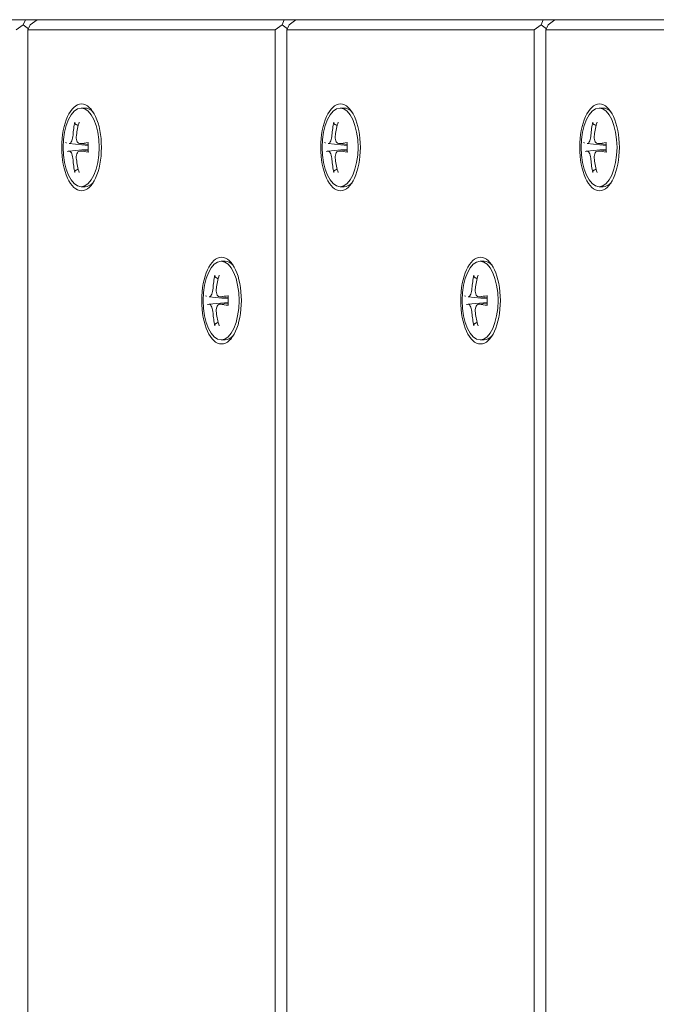
# Model space of a CAD drawing. Units: millimetres. Extents: x 1059754 to 1059764.3, y 372605 to 372613.7.
# Drawn here: x 1059755.8 to 1059755.9, y 372610.9 to 372611.1 of the extents above; entities that cross this region are included whole.
import ezdxf

# ---------------------------------------------------------------- set-up
doc = ezdxf.new("R2010")
doc.units = ezdxf.units.MM
for name, color, linetype, lineweight in [('dünne Linie', 143, 'Continuous', 5), ('Kontur 18', 1, 'Continuous', 18), ('Zeichnungsanmerkung', 40, 'Continuous', 25)]:
    doc.layers.add(name, color=color, linetype=linetype, lineweight=lineweight)

# ---------------------------------------------------------------- blocks, each defined once
blk = doc.blocks.new('1')
at = {"layer": 'dünne Linie', "color": 7}
for p, q in [((1056289.923, 373248.729), (1056289.923, 374044.729)), ((1056338.331, 374044.729), (1056338.331, 373248.729)), ((1056340.615, 373248.729), (1056340.615, 374044.729)), ((1056389.023, 374044.729), (1056389.023, 373630.787)), ((1056391.306, 373631.196), (1056391.306, 374044.729)), ((1056300.338, 374029.429), (1056301.139, 374029.429)), ((1056351.029, 374029.429), (1056351.83, 374029.429)), ((1056401.721, 374029.429), (1056402.521, 374029.429)), ((1056298.018, 374022.454), (1056301.717, 374022.09)), ((1056300.062, 374022.455), (1056301.708, 374022.293)), ((1056348.709, 374022.454), (1056352.408, 374022.09)), ((1056350.753, 374022.455), (1056352.399, 374022.293)), ((1056399.4, 374022.454), (1056403.099, 374022.09)), ((1056401.444, 374022.455), (1056403.09, 374022.293)), ((1056298.018, 374021.004), (1056301.717, 374021.368)), ((1056300.062, 374021.003), (1056301.708, 374021.165)), ((1056348.709, 374021.004), (1056352.408, 374021.368)), ((1056350.753, 374021.003), (1056352.399, 374021.165)), ((1056399.4, 374021.004), (1056403.099, 374021.368)), ((1056401.444, 374021.003), (1056403.09, 374021.165)), ((1056300.338, 374014.029), (1056301.139, 374014.029)), ((1056351.029, 374014.029), (1056351.83, 374014.029)), ((1056401.721, 374014.029), (1056402.521, 374014.029)), ((1056327.739, 373999.429), (1056328.539, 373999.429)), ((1056378.43, 373999.429), (1056379.231, 373999.429)), ((1056325.418, 373992.454), (1056329.117, 373992.09)), ((1056325.418, 373991.004), (1056329.117, 373991.368)), ((1056327.462, 373992.455), (1056329.108, 373992.293)), ((1056327.462, 373991.003), (1056329.108, 373991.165)), ((1056376.109, 373992.454), (1056379.809, 373992.09)), ((1056376.109, 373991.004), (1056379.809, 373991.368)), ((1056378.154, 373992.455), (1056379.8, 373992.293)), ((1056378.154, 373991.003), (1056379.8, 373991.165)), ((1056327.739, 373984.029), (1056328.539, 373984.029)), ((1056378.43, 373984.029), (1056379.231, 373984.029))]:
    blk.add_line(p, q, dxfattribs=at)
for centre, major_axis in [((1056300.427, 374021.729), (0, 8.5)), ((1056300.338, 374021.729), (0, 7.7)), ((1056351.118, 374021.729), (0, 8.5)), ((1056351.029, 374021.729), (0, 7.7)), ((1056401.81, 374021.729), (0, 8.5)), ((1056401.721, 374021.729), (0, 7.7)), ((1056327.828, 373991.729), (0, 8.5)), ((1056327.739, 373991.729), (0, 7.7)), ((1056378.519, 373991.729), (0, 8.5)), ((1056378.43, 373991.729), (0, 7.7))]:
    blk.add_ellipse(centre, major_axis=major_axis, ratio=0.4566778, dxfattribs=at)
for centre, major_axis, ratio, start_param, end_param in [((1056301.139, 374021.729), (0, 7.7), 0.4566778, 5.8289197, 6.2831853), ((1056351.83, 374021.729), (0, 7.7), 0.4566778, 5.8289197, 6.2831853), ((1056402.521, 374021.729), (0, 7.7), 0.4566778, 5.8289197, 6.2831853), ((1056316.92, 374021.838), (4.643, -19.107), 0.922323, 4.242268, 4.3749717), ((1056315.834, 374021.838), (3.333, 19.379), 0.8427188, 1.4651126, 1.5978163), ((1056367.611, 374021.838), (4.643, -19.107), 0.922323, 4.242268, 4.3749717), ((1056366.525, 374021.838), (3.333, 19.379), 0.8427188, 1.4651126, 1.5978163), ((1056418.302, 374021.838), (4.643, -19.107), 0.922323, 4.242268, 4.3749717), ((1056417.216, 374021.838), (3.333, 19.379), 0.8427188, 1.4651126, 1.5978163), ((1056316.327, 374020.54), (-19.523, 2.346), 0.0413788, 0.223105, 0.3558087), ((1056316.427, 374020.54), (-19.651, 0.71), 0.120983, 5.5574916, 5.6901953), ((1056367.018, 374020.54), (-19.523, 2.346), 0.0413788, 0.223105, 0.3558087), ((1056367.118, 374020.54), (-19.651, 0.71), 0.120983, 5.5574916, 5.6901953), ((1056417.709, 374020.54), (-19.523, 2.346), 0.0413788, 0.223105, 0.3558087), ((1056417.809, 374020.54), (-19.651, 0.71), 0.120983, 5.5574916, 5.6901953), ((1056316.327, 374022.918), (-19.523, -2.346), 0.0413788, 5.9273766, 6.0600803), ((1056316.427, 374022.918), (19.651, 0.71), 0.120983, 3.7345827, 3.8672864), ((1056367.018, 374022.918), (-19.523, -2.346), 0.0413788, 5.9273766, 6.0600803), ((1056367.118, 374022.918), (19.651, 0.71), 0.120983, 3.7345827, 3.8672864), ((1056417.709, 374022.918), (-19.523, -2.346), 0.0413788, 5.9273766, 6.0600803), ((1056417.809, 374022.918), (19.651, 0.71), 0.120983, 3.7345827, 3.8672864), ((1056316.92, 374021.62), (-4.643, -19.107), 0.922323, 5.0498062, 5.1825099), ((1056315.834, 374021.62), (-3.333, 19.379), 0.8427188, 1.5437764, 1.6764801), ((1056367.611, 374021.62), (-4.643, -19.107), 0.922323, 5.0498062, 5.1825099), ((1056366.525, 374021.62), (-3.333, 19.379), 0.8427188, 1.5437764, 1.6764801), ((1056418.302, 374021.62), (-4.643, -19.107), 0.922323, 5.0498062, 5.1825099), ((1056417.216, 374021.62), (-3.333, 19.379), 0.8427188, 1.5437764, 1.6764801), ((1056301.139, 374021.729), (0, -7.7), 0.4566778, 0, 0.4542656), ((1056351.83, 374021.729), (0, -7.7), 0.4566778, 0, 0.4542656), ((1056402.521, 374021.729), (0, -7.7), 0.4566778, 0, 0.4542656), ((1056328.539, 373991.729), (0, 7.7), 0.4566778, 5.8289197, 6.2831853), ((1056379.231, 373991.729), (0, 7.7), 0.4566778, 5.8289197, 6.2831853), ((1056344.32, 373991.838), (4.643, -19.107), 0.922323, 4.242268, 4.3749717), ((1056343.235, 373991.838), (3.333, 19.379), 0.8427188, 1.4651126, 1.5978163), ((1056395.011, 373991.838), (4.643, -19.107), 0.922323, 4.242268, 4.3749717), ((1056393.926, 373991.838), (3.333, 19.379), 0.8427188, 1.4651126, 1.5978163), ((1056343.727, 373990.54), (-19.523, 2.346), 0.0413788, 0.223105, 0.3558087), ((1056343.727, 373992.918), (-19.523, -2.346), 0.0413788, 5.9273766, 6.0600803), ((1056343.827, 373990.54), (-19.651, 0.71), 0.120983, 5.5574916, 5.6901953), ((1056343.827, 373992.918), (19.651, 0.71), 0.120983, 3.7345827, 3.8672864), ((1056394.419, 373990.54), (-19.523, 2.346), 0.0413788, 0.223105, 0.3558087), ((1056394.419, 373992.918), (-19.523, -2.346), 0.0413788, 5.9273766, 6.0600803), ((1056394.519, 373990.54), (-19.651, 0.71), 0.120983, 5.5574916, 5.6901953), ((1056394.519, 373992.918), (19.651, 0.71), 0.120983, 3.7345827, 3.8672864), ((1056344.32, 373991.62), (-4.643, -19.107), 0.922323, 5.0498062, 5.1825099), ((1056343.235, 373991.62), (-3.333, 19.379), 0.8427188, 1.5437764, 1.6764801), ((1056395.011, 373991.62), (-4.643, -19.107), 0.922323, 5.0498062, 5.1825099), ((1056393.926, 373991.62), (-3.333, 19.379), 0.8427188, 1.5437764, 1.6764801), ((1056328.539, 373991.729), (0, -7.7), 0.4566778, 0, 0.4542656), ((1056379.231, 373991.729), (0, -7.7), 0.4566778, 0, 0.4542656)]:
    blk.add_ellipse(centre, major_axis=major_axis, ratio=ratio, start_param=start_param, end_param=end_param, dxfattribs=at)
for points, knots in [([(1056299.312, 374026.23), (1056299.277, 374026.248), (1056299.242, 374026.274), (1056299.182, 374026.335), (1056299.15, 374026.383), (1056299.112, 374026.471), (1056299.099, 374026.528), (1056299.096, 374026.607), (1056299.098, 374026.643), (1056299.105, 374026.676)], [0.133065924, 0.133065924, 0.133065924, 0.133065924, 0.144857507, 0.144857507, 0.159292655, 0.159292655, 0.173794665, 0.173794665, 0.183283449, 0.183283449, 0.183283449, 0.183283449]), ([(1056350.003, 374026.23), (1056349.968, 374026.248), (1056349.933, 374026.274), (1056349.873, 374026.335), (1056349.841, 374026.383), (1056349.803, 374026.471), (1056349.79, 374026.528), (1056349.787, 374026.607), (1056349.789, 374026.643), (1056349.796, 374026.676)], [0.133065924, 0.133065924, 0.133065924, 0.133065924, 0.144857507, 0.144857507, 0.159292655, 0.159292655, 0.173794665, 0.173794665, 0.183283449, 0.183283449, 0.183283449, 0.183283449]), ([(1056400.695, 374026.23), (1056400.66, 374026.248), (1056400.624, 374026.274), (1056400.564, 374026.335), (1056400.532, 374026.383), (1056400.494, 374026.471), (1056400.481, 374026.528), (1056400.478, 374026.607), (1056400.481, 374026.643), (1056400.487, 374026.676)], [0.133065924, 0.133065924, 0.133065924, 0.133065924, 0.144857507, 0.144857507, 0.159292655, 0.159292655, 0.173794665, 0.173794665, 0.183283449, 0.183283449, 0.183283449, 0.183283449]), ([(1056298.753, 374024.123), (1056298.739, 374023.932), (1056298.71, 374023.726), (1056298.626, 374023.337), (1056298.572, 374023.156), (1056298.454, 374022.861), (1056298.384, 374022.728), (1056298.237, 374022.538), (1056298.161, 374022.48), (1056298.059, 374022.452), (1056298.025, 374022.45), (1056297.993, 374022.458)], [0, 0, 0, 0, 0.05768248, 0.05768248, 0.11536496, 0.11536496, 0.17283572, 0.17283572, 0.23030648, 0.23030648, 0.25782512, 0.25782512, 0.25782512, 0.25782512]), ([(1056300.179, 374022.458), (1056300.071, 374022.443), (1056299.957, 374022.464), (1056299.753, 374022.587), (1056299.661, 374022.689), (1056299.522, 374022.935), (1056299.464, 374023.095), (1056299.394, 374023.454), (1056299.383, 374023.653), (1056299.396, 374023.933), (1056299.405, 374024.028), (1056299.419, 374024.123)], [0, 0, 0, 0, 0.05768248, 0.05768248, 0.11536496, 0.11536496, 0.17283572, 0.17283572, 0.23030648, 0.23030648, 0.25782512, 0.25782512, 0.25782512, 0.25782512]), ([(1056349.444, 374024.123), (1056349.43, 374023.932), (1056349.401, 374023.726), (1056349.318, 374023.337), (1056349.263, 374023.156), (1056349.146, 374022.861), (1056349.075, 374022.728), (1056348.929, 374022.538), (1056348.852, 374022.48), (1056348.75, 374022.452), (1056348.717, 374022.45), (1056348.684, 374022.458)], [0, 0, 0, 0, 0.05768248, 0.05768248, 0.11536496, 0.11536496, 0.17283572, 0.17283572, 0.23030648, 0.23030648, 0.25782512, 0.25782512, 0.25782512, 0.25782512]), ([(1056350.87, 374022.458), (1056350.762, 374022.443), (1056350.649, 374022.464), (1056350.444, 374022.587), (1056350.353, 374022.689), (1056350.213, 374022.935), (1056350.155, 374023.095), (1056350.086, 374023.454), (1056350.074, 374023.653), (1056350.087, 374023.933), (1056350.096, 374024.028), (1056350.11, 374024.123)], [0, 0, 0, 0, 0.05768248, 0.05768248, 0.11536496, 0.11536496, 0.17283572, 0.17283572, 0.23030648, 0.23030648, 0.25782512, 0.25782512, 0.25782512, 0.25782512]), ([(1056400.135, 374024.123), (1056400.121, 374023.932), (1056400.092, 374023.726), (1056400.009, 374023.337), (1056399.954, 374023.156), (1056399.837, 374022.861), (1056399.767, 374022.728), (1056399.62, 374022.538), (1056399.544, 374022.48), (1056399.441, 374022.452), (1056399.408, 374022.45), (1056399.375, 374022.458)], [0, 0, 0, 0, 0.05768248, 0.05768248, 0.11536496, 0.11536496, 0.17283572, 0.17283572, 0.23030648, 0.23030648, 0.25782512, 0.25782512, 0.25782512, 0.25782512]), ([(1056401.561, 374022.458), (1056401.453, 374022.443), (1056401.34, 374022.464), (1056401.135, 374022.587), (1056401.044, 374022.689), (1056400.904, 374022.935), (1056400.847, 374023.095), (1056400.777, 374023.454), (1056400.765, 374023.653), (1056400.778, 374023.933), (1056400.787, 374024.028), (1056400.801, 374024.123)], [0, 0, 0, 0, 0.05768248, 0.05768248, 0.11536496, 0.11536496, 0.17283572, 0.17283572, 0.23030648, 0.23030648, 0.25782512, 0.25782512, 0.25782512, 0.25782512]), ([(1056301.685, 374022.621), (1056301.684, 374022.623), (1056301.685, 374022.624), (1056301.689, 374022.631), (1056301.705, 374022.637), (1056301.741, 374022.644), (1056301.761, 374022.647), (1056301.784, 374022.65)], [0.155959047, 0.155959047, 0.155959047, 0.155959047, 0.159292655, 0.159292655, 0.173794665, 0.173794665, 0.183283449, 0.183283449, 0.183283449, 0.183283449]), ([(1056301.684, 374022.621), (1056301.695, 374022.504), (1056301.703, 374022.385), (1056301.715, 374022.148), (1056301.719, 374022.028), (1056301.723, 374021.789), (1056301.723, 374021.669), (1056301.719, 374021.43), (1056301.715, 374021.31), (1056301.703, 374021.073), (1056301.695, 374020.954), (1056301.684, 374020.837)], [2.95271948, 2.95271948, 2.95271948, 2.95271948, 3.02826875, 3.02826875, 3.10381802, 3.10381802, 3.17936729, 3.17936729, 3.25491656, 3.25491656, 3.33046583, 3.33046583, 3.33046583, 3.33046583]), ([(1056352.376, 374022.621), (1056352.376, 374022.623), (1056352.376, 374022.624), (1056352.381, 374022.631), (1056352.396, 374022.637), (1056352.433, 374022.644), (1056352.453, 374022.647), (1056352.475, 374022.65)], [0.155959047, 0.155959047, 0.155959047, 0.155959047, 0.159292655, 0.159292655, 0.173794665, 0.173794665, 0.183283449, 0.183283449, 0.183283449, 0.183283449]), ([(1056352.376, 374022.621), (1056352.386, 374022.504), (1056352.394, 374022.385), (1056352.406, 374022.148), (1056352.411, 374022.028), (1056352.415, 374021.789), (1056352.415, 374021.669), (1056352.411, 374021.43), (1056352.406, 374021.31), (1056352.394, 374021.073), (1056352.386, 374020.954), (1056352.376, 374020.837)], [2.95271948, 2.95271948, 2.95271948, 2.95271948, 3.02826875, 3.02826875, 3.10381802, 3.10381802, 3.17936729, 3.17936729, 3.25491656, 3.25491656, 3.33046583, 3.33046583, 3.33046583, 3.33046583]), ([(1056403.067, 374022.621), (1056403.067, 374022.623), (1056403.067, 374022.624), (1056403.072, 374022.631), (1056403.088, 374022.637), (1056403.124, 374022.644), (1056403.144, 374022.647), (1056403.167, 374022.65)], [0.155959047, 0.155959047, 0.155959047, 0.155959047, 0.159292655, 0.159292655, 0.173794665, 0.173794665, 0.183283449, 0.183283449, 0.183283449, 0.183283449]), ([(1056403.067, 374022.621), (1056403.077, 374022.504), (1056403.085, 374022.385), (1056403.098, 374022.148), (1056403.102, 374022.028), (1056403.106, 374021.789), (1056403.106, 374021.669), (1056403.102, 374021.43), (1056403.098, 374021.31), (1056403.085, 374021.073), (1056403.077, 374020.954), (1056403.067, 374020.837)], [2.95271948, 2.95271948, 2.95271948, 2.95271948, 3.02826875, 3.02826875, 3.10381802, 3.10381802, 3.17936729, 3.17936729, 3.25491656, 3.25491656, 3.33046583, 3.33046583, 3.33046583, 3.33046583]), ([(1056297.993, 374021), (1056298.058, 374021.015), (1056298.133, 374020.994), (1056298.283, 374020.872), (1056298.358, 374020.77), (1056298.488, 374020.524), (1056298.551, 374020.364), (1056298.656, 374020.005), (1056298.697, 374019.805), (1056298.736, 374019.525), (1056298.746, 374019.43), (1056298.753, 374019.335)], [0, 0, 0, 0, 0.05764628, 0.05764628, 0.11529256, 0.11529256, 0.17279952, 0.17279952, 0.23030647, 0.23030647, 0.25782611, 0.25782611, 0.25782611, 0.25782611]), ([(1056299.419, 374019.335), (1056299.391, 374019.526), (1056299.381, 374019.732), (1056299.41, 374020.121), (1056299.448, 374020.302), (1056299.555, 374020.597), (1056299.631, 374020.73), (1056299.813, 374020.92), (1056299.918, 374020.978), (1056300.072, 374021.006), (1056300.125, 374021.008), (1056300.179, 374021)], [0, 0, 0, 0, 0.05768248, 0.05768248, 0.11536496, 0.11536496, 0.17283572, 0.17283572, 0.23030648, 0.23030648, 0.25782512, 0.25782512, 0.25782512, 0.25782512]), ([(1056301.784, 374020.808), (1056301.761, 374020.811), (1056301.741, 374020.814), (1056301.705, 374020.821), (1056301.689, 374020.827), (1056301.685, 374020.834), (1056301.684, 374020.835), (1056301.685, 374020.837)], [0.048636161, 0.048636161, 0.048636161, 0.048636161, 0.058124946, 0.058124946, 0.072626955, 0.072626955, 0.075960563, 0.075960563, 0.075960563, 0.075960563]), ([(1056348.684, 374021), (1056348.75, 374021.015), (1056348.825, 374020.994), (1056348.975, 374020.872), (1056349.049, 374020.77), (1056349.179, 374020.524), (1056349.242, 374020.364), (1056349.347, 374020.005), (1056349.388, 374019.805), (1056349.427, 374019.525), (1056349.437, 374019.43), (1056349.444, 374019.335)], [0, 0, 0, 0, 0.05764628, 0.05764628, 0.11529256, 0.11529256, 0.17279952, 0.17279952, 0.23030647, 0.23030647, 0.25782611, 0.25782611, 0.25782611, 0.25782611]), ([(1056350.11, 374019.335), (1056350.082, 374019.526), (1056350.072, 374019.732), (1056350.101, 374020.121), (1056350.139, 374020.302), (1056350.247, 374020.597), (1056350.323, 374020.73), (1056350.504, 374020.92), (1056350.609, 374020.978), (1056350.763, 374021.006), (1056350.816, 374021.008), (1056350.87, 374021)], [0, 0, 0, 0, 0.05768248, 0.05768248, 0.11536496, 0.11536496, 0.17283572, 0.17283572, 0.23030648, 0.23030648, 0.25782512, 0.25782512, 0.25782512, 0.25782512]), ([(1056352.475, 374020.808), (1056352.453, 374020.811), (1056352.433, 374020.814), (1056352.396, 374020.821), (1056352.381, 374020.827), (1056352.376, 374020.834), (1056352.376, 374020.835), (1056352.376, 374020.837)], [0.048636161, 0.048636161, 0.048636161, 0.048636161, 0.058124946, 0.058124946, 0.072626955, 0.072626955, 0.075960563, 0.075960563, 0.075960563, 0.075960563]), ([(1056399.375, 374021), (1056399.441, 374021.015), (1056399.516, 374020.994), (1056399.666, 374020.872), (1056399.741, 374020.77), (1056399.87, 374020.524), (1056399.934, 374020.364), (1056400.038, 374020.005), (1056400.079, 374019.805), (1056400.118, 374019.525), (1056400.128, 374019.43), (1056400.135, 374019.335)], [0, 0, 0, 0, 0.05764628, 0.05764628, 0.11529256, 0.11529256, 0.17279952, 0.17279952, 0.23030647, 0.23030647, 0.25782611, 0.25782611, 0.25782611, 0.25782611]), ([(1056400.801, 374019.335), (1056400.773, 374019.526), (1056400.763, 374019.732), (1056400.792, 374020.121), (1056400.831, 374020.302), (1056400.938, 374020.597), (1056401.014, 374020.73), (1056401.195, 374020.92), (1056401.301, 374020.978), (1056401.455, 374021.006), (1056401.507, 374021.008), (1056401.561, 374021)], [0, 0, 0, 0, 0.05768248, 0.05768248, 0.11536496, 0.11536496, 0.17283572, 0.17283572, 0.23030648, 0.23030648, 0.25782512, 0.25782512, 0.25782512, 0.25782512]), ([(1056403.167, 374020.808), (1056403.144, 374020.811), (1056403.124, 374020.814), (1056403.088, 374020.821), (1056403.072, 374020.827), (1056403.067, 374020.834), (1056403.067, 374020.835), (1056403.067, 374020.837)], [0.048636161, 0.048636161, 0.048636161, 0.048636161, 0.058124946, 0.058124946, 0.072626955, 0.072626955, 0.075960563, 0.075960563, 0.075960563, 0.075960563]), ([(1056299.105, 374016.782), (1056299.098, 374016.815), (1056299.096, 374016.851), (1056299.099, 374016.93), (1056299.112, 374016.987), (1056299.15, 374017.075), (1056299.182, 374017.123), (1056299.242, 374017.184), (1056299.277, 374017.21), (1056299.312, 374017.228)], [0.048636161, 0.048636161, 0.048636161, 0.048636161, 0.058124946, 0.058124946, 0.072626955, 0.072626955, 0.087062104, 0.087062104, 0.098853686, 0.098853686, 0.098853686, 0.098853686]), ([(1056349.796, 374016.782), (1056349.789, 374016.815), (1056349.787, 374016.851), (1056349.79, 374016.93), (1056349.803, 374016.987), (1056349.841, 374017.075), (1056349.873, 374017.123), (1056349.933, 374017.184), (1056349.968, 374017.21), (1056350.003, 374017.228)], [0.048636161, 0.048636161, 0.048636161, 0.048636161, 0.058124946, 0.058124946, 0.072626955, 0.072626955, 0.087062104, 0.087062104, 0.098853686, 0.098853686, 0.098853686, 0.098853686]), ([(1056400.487, 374016.782), (1056400.481, 374016.815), (1056400.478, 374016.851), (1056400.481, 374016.93), (1056400.494, 374016.987), (1056400.532, 374017.075), (1056400.564, 374017.123), (1056400.624, 374017.184), (1056400.66, 374017.21), (1056400.695, 374017.228)], [0.048636161, 0.048636161, 0.048636161, 0.048636161, 0.058124946, 0.058124946, 0.072626955, 0.072626955, 0.087062104, 0.087062104, 0.098853686, 0.098853686, 0.098853686, 0.098853686]), ([(1056326.713, 373996.23), (1056326.678, 373996.248), (1056326.642, 373996.274), (1056326.582, 373996.335), (1056326.55, 373996.383), (1056326.512, 373996.471), (1056326.5, 373996.528), (1056326.496, 373996.607), (1056326.499, 373996.643), (1056326.505, 373996.676)], [0.133065924, 0.133065924, 0.133065924, 0.133065924, 0.144857507, 0.144857507, 0.159292655, 0.159292655, 0.173794665, 0.173794665, 0.183283449, 0.183283449, 0.183283449, 0.183283449]), ([(1056377.404, 373996.23), (1056377.369, 373996.248), (1056377.334, 373996.274), (1056377.274, 373996.335), (1056377.242, 373996.383), (1056377.204, 373996.471), (1056377.191, 373996.528), (1056377.188, 373996.607), (1056377.19, 373996.643), (1056377.197, 373996.676)], [0.133065924, 0.133065924, 0.133065924, 0.133065924, 0.144857507, 0.144857507, 0.159292655, 0.159292655, 0.173794665, 0.173794665, 0.183283449, 0.183283449, 0.183283449, 0.183283449]), ([(1056326.154, 373994.123), (1056326.139, 373993.932), (1056326.111, 373993.726), (1056326.027, 373993.337), (1056325.972, 373993.156), (1056325.855, 373992.861), (1056325.785, 373992.728), (1056325.638, 373992.538), (1056325.562, 373992.48), (1056325.46, 373992.452), (1056325.426, 373992.45), (1056325.393, 373992.458)], [0, 0, 0, 0, 0.05768248, 0.05768248, 0.11536496, 0.11536496, 0.17283572, 0.17283572, 0.23030648, 0.23030648, 0.25782512, 0.25782512, 0.25782512, 0.25782512]), ([(1056327.58, 373992.458), (1056327.471, 373992.443), (1056327.358, 373992.464), (1056327.153, 373992.587), (1056327.062, 373992.689), (1056326.923, 373992.935), (1056326.865, 373993.095), (1056326.795, 373993.454), (1056326.783, 373993.653), (1056326.796, 373993.933), (1056326.805, 373994.028), (1056326.819, 373994.123)], [0, 0, 0, 0, 0.05768248, 0.05768248, 0.11536496, 0.11536496, 0.17283572, 0.17283572, 0.23030648, 0.23030648, 0.25782512, 0.25782512, 0.25782512, 0.25782512]), ([(1056376.845, 373994.123), (1056376.831, 373993.932), (1056376.802, 373993.726), (1056376.718, 373993.337), (1056376.664, 373993.156), (1056376.546, 373992.861), (1056376.476, 373992.728), (1056376.329, 373992.538), (1056376.253, 373992.48), (1056376.151, 373992.452), (1056376.117, 373992.45), (1056376.085, 373992.458)], [0, 0, 0, 0, 0.05768248, 0.05768248, 0.11536496, 0.11536496, 0.17283572, 0.17283572, 0.23030648, 0.23030648, 0.25782512, 0.25782512, 0.25782512, 0.25782512]), ([(1056378.271, 373992.458), (1056378.163, 373992.443), (1056378.049, 373992.464), (1056377.845, 373992.587), (1056377.753, 373992.689), (1056377.614, 373992.935), (1056377.556, 373993.095), (1056377.486, 373993.454), (1056377.475, 373993.653), (1056377.488, 373993.933), (1056377.497, 373994.028), (1056377.511, 373994.123)], [0, 0, 0, 0, 0.05768248, 0.05768248, 0.11536496, 0.11536496, 0.17283572, 0.17283572, 0.23030648, 0.23030648, 0.25782512, 0.25782512, 0.25782512, 0.25782512]), ([(1056325.393, 373991), (1056325.459, 373991.015), (1056325.534, 373990.994), (1056325.684, 373990.872), (1056325.759, 373990.77), (1056325.888, 373990.524), (1056325.952, 373990.364), (1056326.056, 373990.005), (1056326.097, 373989.805), (1056326.136, 373989.525), (1056326.146, 373989.43), (1056326.154, 373989.335)], [0, 0, 0, 0, 0.05764628, 0.05764628, 0.11529256, 0.11529256, 0.17279952, 0.17279952, 0.23030647, 0.23030647, 0.25782611, 0.25782611, 0.25782611, 0.25782611]), ([(1056326.819, 373989.335), (1056326.791, 373989.526), (1056326.782, 373989.732), (1056326.81, 373990.121), (1056326.849, 373990.302), (1056326.956, 373990.597), (1056327.032, 373990.73), (1056327.213, 373990.92), (1056327.319, 373990.978), (1056327.473, 373991.006), (1056327.526, 373991.008), (1056327.58, 373991)], [0, 0, 0, 0, 0.05768248, 0.05768248, 0.11536496, 0.11536496, 0.17283572, 0.17283572, 0.23030648, 0.23030648, 0.25782512, 0.25782512, 0.25782512, 0.25782512]), ([(1056329.085, 373992.621), (1056329.085, 373992.623), (1056329.085, 373992.624), (1056329.09, 373992.631), (1056329.106, 373992.637), (1056329.142, 373992.644), (1056329.162, 373992.647), (1056329.185, 373992.65)], [0.155959047, 0.155959047, 0.155959047, 0.155959047, 0.159292655, 0.159292655, 0.173794665, 0.173794665, 0.183283449, 0.183283449, 0.183283449, 0.183283449]), ([(1056329.085, 373992.621), (1056329.095, 373992.504), (1056329.104, 373992.385), (1056329.116, 373992.148), (1056329.12, 373992.028), (1056329.124, 373991.789), (1056329.124, 373991.669), (1056329.12, 373991.43), (1056329.116, 373991.31), (1056329.104, 373991.073), (1056329.095, 373990.954), (1056329.085, 373990.837)], [2.95271948, 2.95271948, 2.95271948, 2.95271948, 3.02826875, 3.02826875, 3.10381802, 3.10381802, 3.17936729, 3.17936729, 3.25491656, 3.25491656, 3.33046583, 3.33046583, 3.33046583, 3.33046583]), ([(1056376.085, 373991), (1056376.15, 373991.015), (1056376.225, 373990.994), (1056376.375, 373990.872), (1056376.45, 373990.77), (1056376.58, 373990.524), (1056376.643, 373990.364), (1056376.748, 373990.005), (1056376.789, 373989.805), (1056376.827, 373989.525), (1056376.838, 373989.43), (1056376.845, 373989.335)], [0, 0, 0, 0, 0.05764628, 0.05764628, 0.11529256, 0.11529256, 0.17279952, 0.17279952, 0.23030647, 0.23030647, 0.25782611, 0.25782611, 0.25782611, 0.25782611]), ([(1056377.511, 373989.335), (1056377.482, 373989.526), (1056377.473, 373989.732), (1056377.502, 373990.121), (1056377.54, 373990.302), (1056377.647, 373990.597), (1056377.723, 373990.73), (1056377.905, 373990.92), (1056378.01, 373990.978), (1056378.164, 373991.006), (1056378.217, 373991.008), (1056378.271, 373991)], [0, 0, 0, 0, 0.05768248, 0.05768248, 0.11536496, 0.11536496, 0.17283572, 0.17283572, 0.23030648, 0.23030648, 0.25782512, 0.25782512, 0.25782512, 0.25782512]), ([(1056379.777, 373992.621), (1056379.776, 373992.623), (1056379.777, 373992.624), (1056379.781, 373992.631), (1056379.797, 373992.637), (1056379.833, 373992.644), (1056379.853, 373992.647), (1056379.876, 373992.65)], [0.155959047, 0.155959047, 0.155959047, 0.155959047, 0.159292655, 0.159292655, 0.173794665, 0.173794665, 0.183283449, 0.183283449, 0.183283449, 0.183283449]), ([(1056379.776, 373992.621), (1056379.787, 373992.504), (1056379.795, 373992.385), (1056379.807, 373992.148), (1056379.811, 373992.028), (1056379.815, 373991.789), (1056379.815, 373991.669), (1056379.811, 373991.43), (1056379.807, 373991.31), (1056379.795, 373991.073), (1056379.787, 373990.954), (1056379.776, 373990.837)], [2.95271948, 2.95271948, 2.95271948, 2.95271948, 3.02826875, 3.02826875, 3.10381802, 3.10381802, 3.17936729, 3.17936729, 3.25491656, 3.25491656, 3.33046583, 3.33046583, 3.33046583, 3.33046583]), ([(1056329.185, 373990.808), (1056329.162, 373990.811), (1056329.142, 373990.814), (1056329.106, 373990.821), (1056329.09, 373990.827), (1056329.085, 373990.834), (1056329.085, 373990.835), (1056329.085, 373990.837)], [0.048636161, 0.048636161, 0.048636161, 0.048636161, 0.058124946, 0.058124946, 0.072626955, 0.072626955, 0.075960563, 0.075960563, 0.075960563, 0.075960563]), ([(1056379.876, 373990.808), (1056379.853, 373990.811), (1056379.833, 373990.814), (1056379.797, 373990.821), (1056379.781, 373990.827), (1056379.777, 373990.834), (1056379.776, 373990.835), (1056379.777, 373990.837)], [0.048636161, 0.048636161, 0.048636161, 0.048636161, 0.058124946, 0.058124946, 0.072626955, 0.072626955, 0.075960563, 0.075960563, 0.075960563, 0.075960563]), ([(1056326.505, 373986.782), (1056326.499, 373986.815), (1056326.496, 373986.851), (1056326.5, 373986.93), (1056326.512, 373986.987), (1056326.55, 373987.075), (1056326.582, 373987.123), (1056326.642, 373987.184), (1056326.678, 373987.21), (1056326.713, 373987.228)], [0.048636161, 0.048636161, 0.048636161, 0.048636161, 0.058124946, 0.058124946, 0.072626955, 0.072626955, 0.087062104, 0.087062104, 0.098853686, 0.098853686, 0.098853686, 0.098853686]), ([(1056377.197, 373986.782), (1056377.19, 373986.815), (1056377.188, 373986.851), (1056377.191, 373986.93), (1056377.204, 373986.987), (1056377.242, 373987.075), (1056377.274, 373987.123), (1056377.334, 373987.184), (1056377.369, 373987.21), (1056377.404, 373987.228)], [0.048636161, 0.048636161, 0.048636161, 0.048636161, 0.058124946, 0.058124946, 0.072626955, 0.072626955, 0.087062104, 0.087062104, 0.098853686, 0.098853686, 0.098853686, 0.098853686])]:
    blk.add_open_spline(points, degree=3, knots=knots, dxfattribs=at)
for points, weights in [([(1056299.312, 374026.23), (1056299.55, 374026.109), (1056299.776, 374025.995)], [1.00396185323, 1.00735770019, 1.01003017118]), ([(1056350.003, 374026.23), (1056350.242, 374026.109), (1056350.467, 374025.995)], [1.00396185323, 1.00735770019, 1.01003017118]), ([(1056400.695, 374026.23), (1056400.933, 374026.109), (1056401.158, 374025.995)], [1.00396185323, 1.00735770019, 1.01003017118]), ([(1056299.776, 374017.463), (1056299.55, 374017.349), (1056299.312, 374017.228)], [1.01003017118, 1.00735770019, 1.00396185323]), ([(1056350.467, 374017.463), (1056350.242, 374017.349), (1056350.003, 374017.228)], [1.01003017118, 1.00735770019, 1.00396185323]), ([(1056401.158, 374017.463), (1056400.933, 374017.349), (1056400.695, 374017.228)], [1.01003017118, 1.00735770019, 1.00396185323]), ([(1056326.713, 373996.23), (1056326.951, 373996.109), (1056327.176, 373995.995)], [1.00396185323, 1.00735770019, 1.01003017118]), ([(1056377.404, 373996.23), (1056377.642, 373996.109), (1056377.868, 373995.995)], [1.00396185323, 1.00735770019, 1.01003017118]), ([(1056327.176, 373987.463), (1056326.951, 373987.349), (1056326.713, 373987.228)], [1.01003017118, 1.00735770019, 1.00396185323]), ([(1056377.868, 373987.463), (1056377.642, 373987.349), (1056377.404, 373987.228)], [1.01003017118, 1.00735770019, 1.00396185323])]:
    blk.add_rational_spline(points, weights, degree=2, dxfattribs=at)
at = {"layer": 'Kontur 18', "color": 7}
for p, q in [((1056289.419, 374046.729), (1056241.011, 374046.729)), ((1056287.64, 374044.729), (1056288.986, 374045.729)), ((1056289.419, 374046.729), (1056288.986, 374045.729)), ((1056288.986, 374045.729), (1056290.023, 374044.959)), ((1056291.703, 374046.729), (1056289.419, 374046.729)), ((1056290.356, 374045.729), (1056289.923, 374044.729)), ((1056290.356, 374045.729), (1056291.703, 374046.729)), ((1056340.111, 374046.729), (1056291.703, 374046.729)), ((1056338.331, 374044.729), (1056339.678, 374045.729)), ((1056340.111, 374046.729), (1056339.678, 374045.729)), ((1056339.678, 374045.729), (1056340.714, 374044.959)), ((1056342.394, 374046.729), (1056340.111, 374046.729)), ((1056341.048, 374045.729), (1056340.615, 374044.729)), ((1056341.048, 374045.729), (1056342.394, 374046.729)), ((1056390.802, 374046.729), (1056342.394, 374046.729)), ((1056389.023, 374044.729), (1056390.369, 374045.729)), ((1056390.802, 374046.729), (1056390.369, 374045.729)), ((1056390.369, 374045.729), (1056391.406, 374044.959)), ((1056393.085, 374046.729), (1056390.802, 374046.729)), ((1056391.739, 374045.729), (1056391.306, 374044.729)), ((1056391.739, 374045.729), (1056393.085, 374046.729)), ((1056441.493, 374046.729), (1056393.085, 374046.729)), ((1056289.923, 374044.729), (1056338.331, 374044.729)), ((1056340.615, 374044.729), (1056389.023, 374044.729)), ((1056391.306, 374044.729), (1056439.714, 374044.729))]:
    blk.add_line(p, q, dxfattribs=at)

msp = doc.modelspace()

# ---------------------------------------------------------------- block references
at = {"layer": 'Zeichnungsanmerkung', "lineweight": 35, "xscale": 0.001, "yscale": 0.001, "zscale": 0.001}
msp.add_blockref('1', (1058699.46977, 372237.03502), dxfattribs=at)

doc.saveas('drawing.dxf')
